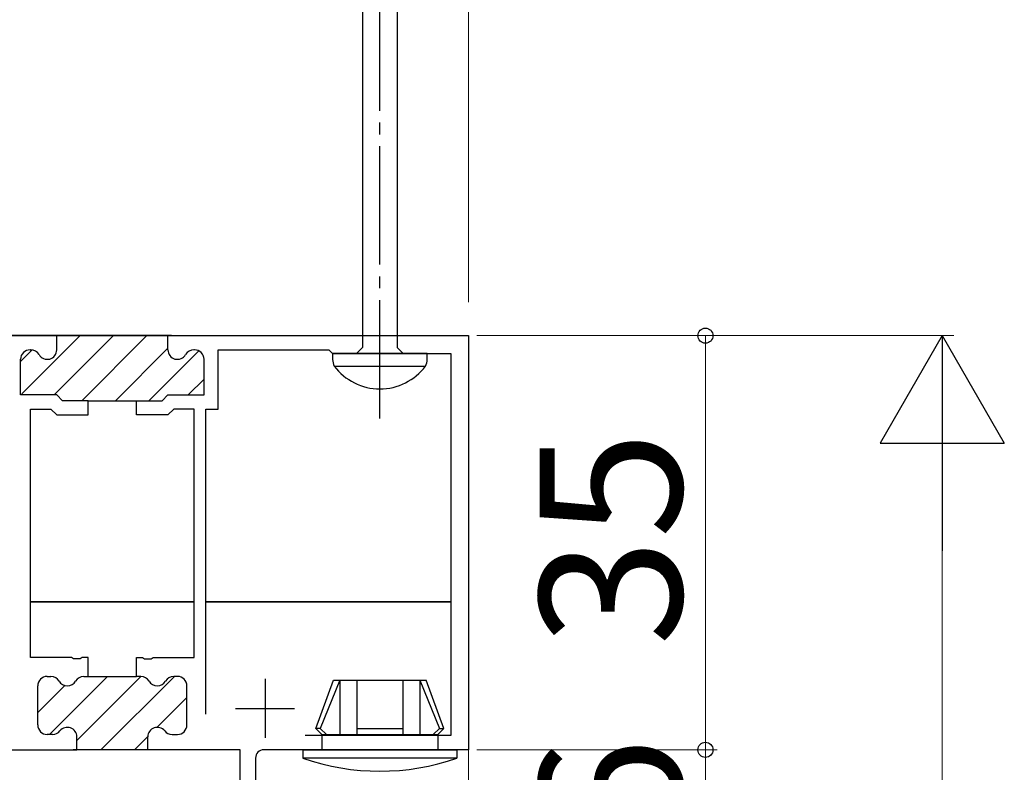
# Model space of a CAD drawing. Extents: x 105 to 1155, y 126 to 1689.
# Drawn here: x 593 to 676, y 1201 to 1265 of the extents above; entities that cross this region are included whole.
import ezdxf

# ---------------------------------------------------------------- set-up
doc = ezdxf.new("R2010")
doc.units = 0
doc.linetypes.add('YCENTER_1', pattern=[13, 10, -1, 1, -1])
for name, color, linetype, lineweight in [('YKK_11', 7, 'CONTINUOUS', 30), ('YKK_12', 2, 'CONTINUOUS', 13), ('YKK_13', 4, 'CONTINUOUS', 30), ('YKK_D', 6, 'CONTINUOUS', 13)]:
    doc.layers.add(name, color=color, linetype=linetype, lineweight=lineweight)
doc.styles.add('text-b', font='txt')

msp = doc.modelspace()

# ---------------------------------------------------------------- linework, layer by layer
at = {"layer": 'YKK_11', "color": 211, "linetype": 'ByBlock', "lineweight": -2}
for p, q in [((596.372, 1238.155), (556.672, 1238.155)), ((606.072, 1238.155), (596.072, 1238.155)), ((596.372, 1236.955), (596.372, 1238.155)), ((605.772, 1236.955), (605.772, 1238.155)), ((605.772, 1238.155), (631.172, 1238.155)), ((631.172, 1238.155), (631.172, 1203.155)), ((594.122, 1236.955), (594.186, 1236.955)), ((608.022, 1236.955), (607.957, 1236.955)), ((610.022, 1231.955), (610.022, 1236.955)), ((610.022, 1236.955), (619.372, 1236.955)), ((619.372, 1236.955), (619.672, 1236.655)), ((593.322, 1233.155), (593.322, 1236.155)), ((608.822, 1233.155), (608.822, 1236.155)), ((619.672, 1236.655), (629.672, 1236.655)), ((629.672, 1236.655), (629.672, 1204.355)), ((596.372, 1233.155), (593.322, 1233.155)), ((596.872, 1232.655), (596.372, 1233.155)), ((599.022, 1232.655), (596.872, 1232.655)), ((599.022, 1231.455), (599.022, 1232.655)), ((599.022, 1232.655), (603.122, 1232.655)), ((603.122, 1231.455), (603.122, 1232.655)), ((603.122, 1232.655), (605.272, 1232.655)), ((605.272, 1232.655), (605.772, 1233.155)), ((605.772, 1233.155), (608.822, 1233.155)), ((594.172, 1210.955), (594.172, 1231.955)), ((594.172, 1231.955), (595.875, 1231.955)), ((595.875, 1231.955), (596.375, 1231.455)), ((606.269, 1231.955), (605.769, 1231.455)), ((607.972, 1231.955), (606.269, 1231.955)), ((607.972, 1210.955), (607.972, 1231.955)), ((608.972, 1206.155), (608.972, 1231.955)), ((608.972, 1231.955), (610.022, 1231.955)), ((596.375, 1231.455), (599.022, 1231.455)), ((605.769, 1231.455), (603.122, 1231.455)), ((597.614, 1210.955), (594.172, 1210.955)), ((597.797, 1210.835), (597.614, 1210.955)), ((598.347, 1210.835), (597.797, 1210.835)), ((598.53, 1210.955), (598.347, 1210.835)), ((599.022, 1210.955), (598.53, 1210.955)), ((599.022, 1209.355), (599.022, 1210.955)), ((603.122, 1209.355), (603.122, 1210.955)), ((603.122, 1210.955), (603.614, 1210.955)), ((603.614, 1210.955), (603.797, 1210.835)), ((603.797, 1210.835), (604.347, 1210.835)), ((604.347, 1210.835), (604.53, 1210.955)), ((604.53, 1210.955), (607.972, 1210.955)), ((594.772, 1205.255), (594.772, 1208.555)), ((595.572, 1209.355), (595.886, 1209.355)), ((598.657, 1209.355), (599.022, 1209.355)), ((599.022, 1209.355), (603.122, 1209.355)), ((603.486, 1209.355), (603.122, 1209.355)), ((606.572, 1209.355), (606.257, 1209.355)), ((607.372, 1205.255), (607.372, 1208.555)), ((596.023, 1204.455), (595.572, 1204.455)), ((606.121, 1204.455), (606.572, 1204.455)), ((598.072, 1203.155), (598.072, 1204.255)), ((604.072, 1203.155), (604.072, 1204.255)), ((629.672, 1204.355), (617.37, 1204.355)), ((557.172, 1203.155), (598.072, 1203.155)), ((604.372, 1203.155), (597.772, 1203.155)), ((611.872, 1203.155), (604.072, 1203.155)), ((611.872, 1200.155), (611.872, 1203.155)), ((631.172, 1203.155), (613.872, 1203.155)), ((613.172, 1202.455), (613.172, 1187.155))]:
    msp.add_line(p, q, dxfattribs=at)
at = {"layer": 'YKK_11', "color": 211, "linetype": 'Continuous', "lineweight": -2}
for p, q in [((593.421, 1233.233), (598.343, 1238.155)), ((596.172, 1233.155), (601.172, 1238.155)), ((598.5, 1232.655), (604, 1238.155)), ((593.322, 1235.962), (594.306, 1236.946)), ((601.329, 1232.655), (605.772, 1237.099)), ((604.157, 1232.655), (608.375, 1236.873)), ((607.486, 1233.155), (608.822, 1234.492)), ((594.772, 1206.3), (597.057, 1208.585)), ((595.756, 1204.455), (600.656, 1209.355)), ((598.072, 1203.943), (603.485, 1209.355)), ((600.113, 1203.155), (606.313, 1209.355)), ((604.841, 1205.055), (607.372, 1207.586)), ((602.941, 1203.155), (604.072, 1204.286))]:
    msp.add_line(p, q, dxfattribs=at)
at = {"layer": 'YKK_11', "color": 211}
for p, q in [((613.972, 1209.155), (613.972, 1204.155)), ((611.472, 1206.655), (616.472, 1206.655))]:
    msp.add_line(p, q, dxfattribs=at)
at = {"layer": 'YKK_11', "color": 211, "linetype": 'ByBlock', "lineweight": -2}
for centre, radius, start, end in [((594.122, 1236.155), 0.8, 90.00001, 179.99999), ((594.186, 1236.155), 0.8, 30.00001, 90.00004), ((595.572, 1236.955), 0.8, 210, 0.00001), ((606.572, 1236.955), 0.8, 179.99999, 330), ((607.957, 1236.155), 0.8, 89.99996, 149.99999), ((608.022, 1236.155), 0.8, 0.00001, 89.99999), ((595.572, 1208.555), 0.8, 90.00001, 179.99999), ((595.886, 1208.555), 0.8, 30.00001, 90.00004), ((597.272, 1209.355), 0.8, 210, 330), ((598.657, 1208.555), 0.8, 89.99996, 149.99999), ((603.486, 1208.555), 0.8, 30.00001, 90.00004), ((604.872, 1209.355), 0.8, 210, 330), ((606.257, 1208.555), 0.8, 89.99996, 149.99999), ((606.572, 1208.555), 0.8, 0.00001, 89.99999), ((595.572, 1205.255), 0.8, 180.00001, 269.99999), ((606.572, 1205.255), 0.8, 270.00001, 359.99999), ((596.023, 1205.255), 0.8, 269.99999, 321.31781), ((597.272, 1204.255), 0.8, 0.00001, 141.31781), ((604.872, 1204.255), 0.8, 38.68219, 179.99999), ((606.121, 1205.255), 0.8, 218.68219, 270.00001), ((613.872, 1202.455), 0.7, 90.00001, 179.99999)]:
    msp.add_arc(centre, radius, start, end, dxfattribs=at)
at = {"layer": 'YKK_12', "linetype": 'YCENTER_1', "ltscale": 3}
msp.add_line((631.172, 1387.977), (631.172, 667.338), dxfattribs=at)
at = {"layer": 'YKK_12'}
msp.add_line((631.172, 1017.383), (631.172, 1215.655), dxfattribs=at)
at = {"layer": 'YKK_13', "linetype": 'YCENTER_1', "lineweight": -2}
msp.add_line((623.672, 1231.157), (623.672, 1314.155), dxfattribs=at)
at = {"layer": 'YKK_13', "linetype": 'ByBlock', "lineweight": -2, "ltscale": 3}
for p, q in [((622.197, 1266.138), (622.197, 1237.155)), ((625.147, 1266.228), (625.147, 1237.155)), ((622.197, 1237.155), (621.697, 1236.655)), ((625.147, 1237.155), (625.647, 1236.655)), ((627.672, 1236.655), (619.672, 1236.655)), ((619.672, 1236.655), (619.672, 1236.151)), ((627.672, 1236.151), (627.672, 1236.655)), ((619.82, 1235.585), (627.524, 1235.585))]:
    msp.add_line(p, q, dxfattribs=at)
at = {"layer": 'YKK_13'}
for p, q in [((550.172, 1238.156), (631.172, 1238.156)), ((631.172, 1238.156), (631.172, 1215.655)), ((607.972, 1215.655), (594.172, 1215.655)), ((594.172, 1215.655), (607.972, 1215.655)), ((629.672, 1215.655), (608.972, 1215.655)), ((608.972, 1215.655), (629.672, 1215.655)), ((618.272, 1204.955), (619.764, 1209.055)), ((620.289, 1209.055), (618.633, 1204.955)), ((619.764, 1209.055), (627.58, 1209.055)), ((620.289, 1209.055), (620.289, 1204.455)), ((621.717, 1209.055), (621.717, 1204.455)), ((625.626, 1209.055), (625.626, 1204.455)), ((627.055, 1209.055), (627.055, 1204.455)), ((627.055, 1209.055), (628.711, 1204.955)), ((629.072, 1204.955), (627.58, 1209.055)), ((618.272, 1204.955), (618.772, 1204.455)), ((618.633, 1204.955), (618.272, 1204.955)), ((618.633, 1204.955), (619.173, 1204.455)), ((618.772, 1204.455), (618.772, 1203.154)), ((618.772, 1204.455), (628.572, 1204.455)), ((621.717, 1204.955), (625.626, 1204.955)), ((628.711, 1204.955), (628.171, 1204.455)), ((629.072, 1204.955), (628.572, 1204.455)), ((628.572, 1204.455), (628.572, 1203.154)), ((628.711, 1204.955), (629.072, 1204.955)), ((617.172, 1203.154), (617.172, 1202.44)), ((617.172, 1203.154), (630.172, 1203.154)), ((630.172, 1203.154), (630.172, 1202.44)), ((630.172, 1202.44), (617.172, 1202.44))]:
    msp.add_line(p, q, dxfattribs=at)
at = {"layer": 'YKK_13', "linetype": 'ByBlock', "lineweight": -2, "ltscale": 3}
for centre, radius, start, end in [((621.305, 1236.276), 1.638, 184.39102, 204.94215), ((626.423, 1236.175), 1.249, 331.79942, 358.86738), ((623.672, 1238.465), 4.809, 216.77866, 323.22132)]:
    msp.add_arc(centre, radius, start, end, dxfattribs=at)
at = {"layer": 'YKK_13'}
msp.add_arc((623.672, 1221.354), 20, 251.03456, 288.96568, dxfattribs=at)
at = {"layer": 'YKK_D', "ltscale": 3}
for p, q in [((631.872, 1238.155), (652.172, 1238.155)), ((633.168, 1238.156), (672.172, 1238.156)), ((651.172, 1238.155), (651.172, 1203.155)), ((671.172, 1227.656), (671.172, 795.155)), ((631.872, 1203.155), (652.172, 1203.155)), ((631.872, 1203.155), (652.172, 1203.155)), ((651.172, 1203.155), (651.172, 1187.155))]:
    msp.add_line(p, q, dxfattribs=at)
at = {"layer": 'YKK_D', "lineweight": -2}
for p, q in [((671.172, 1238.156), (665.922, 1229.063)), ((671.172, 1238.156), (676.422, 1229.063)), ((671.172, 1238.156), (671.172, 1219.969)), ((665.922, 1229.063), (676.422, 1229.063))]:
    msp.add_line(p, q, dxfattribs=at)
at = {"layer": 'YKK_D', "linetype": 'ByBlock', "lineweight": -2}
for centre, radius in [((651.172, 1238.155), 0.638), ((651.172, 1203.155), 0.637), ((651.172, 1203.155), 0.638)]:
    msp.add_circle(centre, radius, dxfattribs=at)

# ---------------------------------------------------------------- texts
at = {"layer": 'YKK_D', "style": 'text-b'}
for s, p in [('35', (649.172, 1211.928)), ('16', (649.172, 1185.985))]:
    msp.add_text(s, height=12, rotation=90, dxfattribs=at).set_placement(p)

doc.saveas('drawing.dxf')
